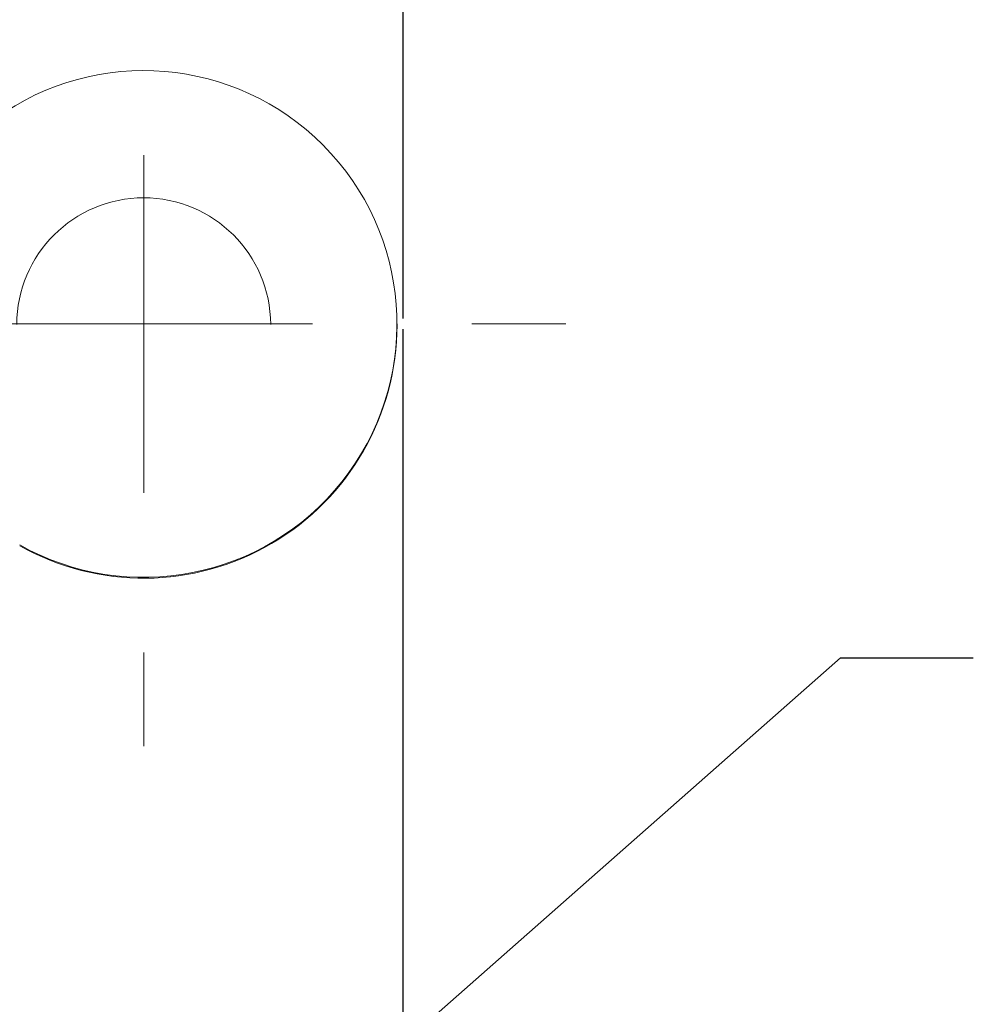
# Paper-space layout 'Layout1' of a CAD drawing. Units: inches. Extents: x -16.8 to 0, y -10.9 to 0.
# Drawn here: x -14.1 to -13.4, y -2.9 to -2.2 of the extents above; entities that cross this region are included whole.
import ezdxf

# ---------------------------------------------------------------- set-up
doc = ezdxf.new("R2010")
doc.units = ezdxf.units.IN
doc.header["$MEASUREMENT"] = 0
for name, color, linetype, lineweight in [('Dimension (ANSI)', 7, 'Continuous', 25), ('Symbol (ANSI)', 7, 'Continuous', 25), ('Visible Narrow (ANSI)', 7, 'Continuous', 18)]:
    doc.layers.add(name, color=color, linetype=linetype, lineweight=lineweight)
doc.layers.add('Viewport1ForCustomObjects_0', color=7, linetype='Continuous')
doc.layers.add('Viewport2ForCustomObjects_0', color=7, linetype='Continuous')

# ---------------------------------------------------------------- blocks, each defined once
blk = doc.blocks.new('CustomObjectsInViewport2_0')
at = {"layer": 'Visible Narrow (ANSI)'}
for p, q in [((-10000.58211, -10000.44338), (-10000.58211, -10000.31838)), ((-10000.58211, -10000.44338), (-10000.70711, -10000.44338)), ((-10000.58211, -10000.44338), (-10000.58211, -10000.56838)), ((-10000.58211, -10000.44338), (-10000.45711, -10000.44338)), ((-10000.39461, -10000.44403), (-10000.39461, -10000.44338)), ((-10000.33911, -10000.44338), (-10000.26961, -10000.44338)), ((-10000.58211, -10000.68638), (-10000.58211, -10000.75588))]:
    blk.add_line(p, q, dxfattribs=at)
at = {"layer": 'Visible Narrow (ANSI)', "extrusion": (0, 0, -1)}
for centre, start_param, end_param in [((-10000.58211, -10000.44338), 4.13398, 8.365614), ((-10000.58211, -10000.44403), 0, 2.082429)]:
    blk.add_ellipse(centre, major_axis=(0.1875, 0), ratio=0.999867, start_param=start_param, end_param=end_param, dxfattribs=at)
at = {"layer": 'Visible Narrow (ANSI)'}
blk.add_ellipse((-10000.58211, -10000.44403), major_axis=(0.094, 0.00033), ratio=0.999867, start_param=6.283184, end_param=9.417829, dxfattribs=at)
blk = doc.blocks.new('CustomObjectsInViewport1_0')
at = {"layer": 'Dimension (ANSI)'}
for p, q in [((3.33477, 8.79069), (3.33477, 9.61305)), ((3.33477, 8.16198), (3.33477, 8.78282))]:
    blk.add_line(p, q, dxfattribs=at)
at = {"layer": 'Symbol (ANSI)'}
for p, q in [((3.13747, 8.0805), (3.65846, 8.53976)), ((3.65846, 8.53976), (3.75689, 8.53976))]:
    blk.add_line(p, q, dxfattribs=at)

psp = doc.layouts.get("Layout1")

# ---------------------------------------------------------------- block references
at = {"layer": 'Viewport1ForCustomObjects_0'}
psp.add_blockref('CustomObjectsInViewport1_0', (-17.13956, -11.19656), dxfattribs=at)
at = {"layer": 'Viewport2ForCustomObjects_0'}
psp.add_blockref('CustomObjectsInViewport2_0', (9986.58533, 9998.03358), dxfattribs=at)

doc.saveas('drawing.dxf')
